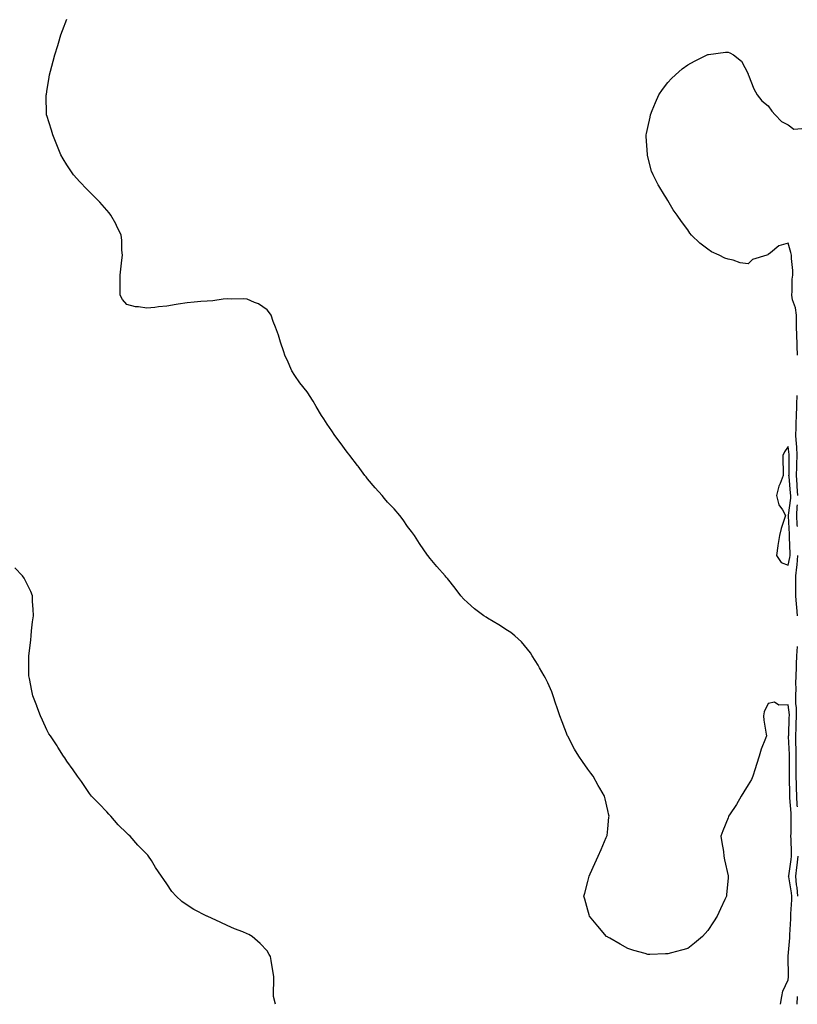
# Model space of a CAD drawing. Units: inches. Extents: x 1029203 to 1031843, y 7289978 to 7292618.
# Drawn here: x 1031115 to 1031503, y 7289978 to 7290469 of the extents above; entities that cross this region are included whole.
import ezdxf

# ---------------------------------------------------------------- set-up
doc = ezdxf.new("R2010")
doc.units = ezdxf.units.IN
doc.header["$MEASUREMENT"] = 0
doc.layers.add('Contour_10297289', color=7, linetype='Continuous', true_color=0x71662b)

msp = doc.modelspace()

# ---------------------------------------------------------------- linework, layer by layer
at = {"layer": 'Contour_10297289'}
for points in [[(1031494.18, 7289978, 3149), (1031494.2, 7289978.07, 3149), (1031494.89, 7289981.92, 3149), (1031495.35, 7289984.61, 3149), (1031498.05, 7289990.29, 3149), (1031498.21, 7289991.77, 3149), (1031498.21, 7289992.07, 3149), (1031498.09, 7290001.89, 3149), (1031498.09, 7290001.92, 3149), (1031498.07, 7290001.95, 3149), (1031498.85, 7290011.11, 3149), (1031498.85, 7290011.92, 3149), (1031498.87, 7290012.74, 3149), (1031499.34, 7290020.63, 3149), (1031499.36, 7290021.92, 3149), (1031499.34, 7290023.22, 3149), (1031499.87, 7290030.11, 3149), (1031499.85, 7290031.92, 3149), (1031499.71, 7290033.58, 3149), (1031498.32, 7290041.65, 3149), (1031498.3, 7290041.92, 3149), (1031498.32, 7290042.2, 3149), (1031499.63, 7290050.34, 3149), (1031499.79, 7290051.92, 3149), (1031499.73, 7290053.6, 3149), (1031499.51, 7290060.46, 3149), (1031499.46, 7290061.92, 3149), (1031499.5, 7290063.37, 3149), (1031499.55, 7290070.42, 3149), (1031499.59, 7290071.92, 3149), (1031499.51, 7290073.38, 3149), (1031498.91, 7290081.06, 3149), (1031498.87, 7290081.92, 3149), (1031498.83, 7290082.71, 3149), (1031498.73, 7290091.24, 3149), (1031498.71, 7290091.92, 3149), (1031498.71, 7290092.59, 3149), (1031498.77, 7290101.2, 3149), (1031498.77, 7290101.92, 3149), (1031498.75, 7290102.62, 3149), (1031498.3, 7290111.66, 3149), (1031498.3, 7290111.92, 3149), (1031498.32, 7290112.19, 3149), (1031498.64, 7290121.33, 3149), (1031498.67, 7290121.92, 3149), (1031498.66, 7290122.53, 3149), (1031498.05, 7290127.5, 3149), (1031493.46, 7290127.33, 3149), (1031491.23, 7290128.74, 3149), (1031488.05, 7290128.1, 3149), (1031486.04, 7290123.93, 3149), (1031485.75, 7290121.92, 3149), (1031485.96, 7290119.83, 3149), (1031487.13, 7290112.83, 3149), (1031487.25, 7290111.92, 3149), (1031486.8, 7290110.68, 3149), (1031484.63, 7290105.34, 3149), (1031483.6, 7290101.92, 3149), (1031482.25, 7290097.72, 3149), (1031481.59, 7290095.46, 3149), (1031480.49, 7290091.92, 3149), (1031479.71, 7290090.26, 3149), (1031478.05, 7290087.62, 3149), (1031475.9, 7290084.08, 3149), (1031474.65, 7290081.92, 3149), (1031472.21, 7290077.76, 3149), (1031468.77, 7290072.63, 3149), (1031468.3, 7290071.92, 3149), (1031468.25, 7290071.72, 3149), (1031468.05, 7290071.04, 3149), (1031465.43, 7290064.53, 3149), (1031464.53, 7290061.92, 3149), (1031464.89, 7290058.76, 3149), (1031465.73, 7290054.24, 3149), (1031466, 7290051.92, 3149), (1031466.29, 7290050.15, 3149), (1031468.05, 7290042.18, 3149), (1031468.09, 7290041.97, 3149), (1031468.11, 7290041.92, 3149), (1031468.11, 7290041.86, 3149), (1031468.05, 7290041.18, 3149), (1031467.31, 7290032.66, 3149), (1031467.21, 7290031.92, 3149), (1031466.49, 7290030.36, 3149), (1031464.3, 7290025.66, 3149), (1031462.62, 7290021.92, 3149), (1031460.8, 7290019.18, 3149), (1031458.05, 7290014.77, 3149), (1031456.64, 7290013.33, 3149), (1031455.24, 7290011.92, 3149), (1031451.39, 7290008.59, 3149), (1031448.05, 7290005.93, 3149), (1031444.87, 7290005.09, 3149), (1031439.79, 7290003.67, 3149), (1031438.05, 7290003.2, 3149), (1031436.78, 7290003.18, 3149), (1031429.03, 7290002.9, 3149), (1031428.05, 7290002.89, 3149), (1031426.66, 7290003.3, 3149), (1031420.96, 7290004.82, 3149), (1031418.05, 7290005.82, 3149), (1031414.14, 7290008, 3149), (1031409.03, 7290010.94, 3149), (1031408.05, 7290011.5, 3149), (1031407.82, 7290011.68, 3149), (1031407.48, 7290011.92, 3149), (1031403.05, 7290016.92, 3149), (1031398.91, 7290021.92, 3149), (1031398.71, 7290022.58, 3149), (1031398.05, 7290024.95, 3149), (1031396.57, 7290030.44, 3149), (1031396.12, 7290031.92, 3149), (1031396.53, 7290033.45, 3149), (1031398.05, 7290039.23, 3149), (1031398.6, 7290041.36, 3149), (1031398.73, 7290041.92, 3149), (1031399.3, 7290043.17, 3149), (1031401.66, 7290048.31, 3149), (1031403.26, 7290051.92, 3149), (1031404.73, 7290055.24, 3149), (1031407.31, 7290061.18, 3149), (1031407.64, 7290061.92, 3149), (1031407.68, 7290062.29, 3149), (1031408.05, 7290065.6, 3149), (1031408.6, 7290071.36, 3149), (1031408.67, 7290071.92, 3149), (1031408.56, 7290072.43, 3149), (1031408.05, 7290074.78, 3149), (1031406.68, 7290080.54, 3149), (1031406.39, 7290081.92, 3149), (1031404.1, 7290085.87, 3149), (1031403.32, 7290087.19, 3149), (1031400.69, 7290091.92, 3149), (1031399.51, 7290093.38, 3149), (1031398.05, 7290095.4, 3149), (1031395.35, 7290099.21, 3149), (1031393.62, 7290101.92, 3149), (1031391.45, 7290105.31, 3149), (1031388.05, 7290111.83, 3149), (1031388.03, 7290111.89, 3149), (1031388.01, 7290111.92, 3149), (1031387.99, 7290111.98, 3149), (1031385.2, 7290119.06, 3149), (1031384.14, 7290121.92, 3149), (1031382.68, 7290126.55, 3149), (1031382.19, 7290127.78, 3149), (1031380.73, 7290131.92, 3149), (1031380.06, 7290133.94, 3149), (1031378.05, 7290138.48, 3149), (1031376.9, 7290140.77, 3149), (1031376.25, 7290141.92, 3149), (1031374.03, 7290145.94, 3149), (1031373.34, 7290147.21, 3149), (1031370.35, 7290151.92, 3149), (1031369.48, 7290153.34, 3149), (1031368.05, 7290155.31, 3149), (1031365.02, 7290158.88, 3149), (1031361.66, 7290161.92, 3149), (1031359.67, 7290163.53, 3149), (1031358.05, 7290164.63, 3149), (1031353.6, 7290167.47, 3149), (1031350.92, 7290169.04, 3149), (1031348.05, 7290170.76, 3149), (1031347.29, 7290171.16, 3149), (1031346.16, 7290171.92, 3149), (1031341.57, 7290175.45, 3149), (1031338.05, 7290178.5, 3149), (1031336.27, 7290180.14, 3149), (1031334.71, 7290181.92, 3149), (1031331.8, 7290185.67, 3149), (1031328.05, 7290190.49, 3149), (1031327.39, 7290191.26, 3149), (1031326.86, 7290191.92, 3149), (1031322.7, 7290196.56, 3149), (1031319.42, 7290200.55, 3149), (1031318.28, 7290201.92, 3149), (1031318.19, 7290202.05, 3149), (1031318.05, 7290202.21, 3149), (1031314.1, 7290207.98, 3149), (1031311.57, 7290211.92, 3149), (1031310.04, 7290213.92, 3149), (1031308.05, 7290216.5, 3149), (1031305.88, 7290219.76, 3149), (1031304.32, 7290221.92, 3149), (1031301.35, 7290225.21, 3149), (1031298.05, 7290228.63, 3149), (1031296.59, 7290230.45, 3149), (1031295.39, 7290231.92, 3149), (1031291.94, 7290235.81, 3149), (1031288.05, 7290240.32, 3149), (1031287.37, 7290241.23, 3149), (1031286.84, 7290241.92, 3149), (1031283.38, 7290246.59, 3149), (1031283.11, 7290246.97, 3149), (1031279.32, 7290251.92, 3149), (1031278.77, 7290252.64, 3149), (1031278.05, 7290253.58, 3149), (1031274.48, 7290258.35, 3149), (1031271.76, 7290261.92, 3149), (1031270.3, 7290264.17, 3149), (1031268.05, 7290267.56, 3149), (1031266.33, 7290270.2, 3149), (1031265.2, 7290271.92, 3149), (1031262.54, 7290276.41, 3149), (1031261, 7290278.96, 3149), (1031259.24, 7290281.92, 3149), (1031258.75, 7290282.62, 3149), (1031258.05, 7290283.63, 3149), (1031254.34, 7290288.22, 3149), (1031251.82, 7290291.92, 3149), (1031250.37, 7290294.23, 3149), (1031248.05, 7290299.6, 3149), (1031247.27, 7290301.13, 3149), (1031246.9, 7290301.92, 3149), (1031246.35, 7290303.61, 3149), (1031244.63, 7290308.49, 3149), (1031243.66, 7290311.92, 3149), (1031242.13, 7290316, 3149), (1031241.1, 7290318.86, 3149), (1031240.02, 7290321.92, 3149), (1031239.26, 7290323.13, 3149), (1031238.05, 7290324.67, 3149), (1031233.71, 7290327.59, 3149), (1031231.66, 7290328.31, 3149), (1031228.05, 7290329.96, 3149), (1031226.29, 7290330.16, 3149), (1031220.06, 7290329.9, 3149), (1031218.05, 7290330.08, 3149), (1031216.12, 7290329.98, 3149), (1031210.86, 7290329.12, 3149), (1031208.05, 7290328.97, 3149), (1031204.89, 7290328.76, 3149), (1031201.6, 7290328.36, 3149), (1031198.05, 7290328.15, 3149), (1031193.56, 7290327.42, 3149), (1031192.66, 7290327.31, 3149), (1031188.05, 7290326.48, 3149), (1031183.81, 7290326.16, 3149), (1031181.92, 7290325.78, 3149), (1031178.05, 7290325.43, 3149), (1031173.79, 7290326.18, 3149), (1031172.31, 7290326.19, 3149), (1031168.05, 7290327.29, 3149), (1031165.86, 7290329.73, 3149), (1031164.61, 7290331.92, 3149), (1031164.73, 7290335.23, 3149), (1031164.65, 7290338.52, 3149), (1031164.75, 7290341.92, 3149), (1031165.06, 7290344.91, 3149), (1031165.55, 7290349.42, 3149), (1031165.8, 7290351.92, 3149), (1031165.57, 7290354.4, 3149), (1031165.43, 7290359.3, 3149), (1031165.12, 7290361.92, 3149), (1031162.89, 7290366.77, 3149), (1031162.46, 7290367.5, 3149), (1031160.02, 7290371.92, 3149), (1031159.18, 7290373.05, 3149), (1031158.05, 7290374.34, 3149), (1031154.51, 7290378.39, 3149), (1031151, 7290381.92, 3149), (1031149.5, 7290383.37, 3149), (1031148.05, 7290384.82, 3149), (1031144.57, 7290388.45, 3149), (1031141.39, 7290391.92, 3149), (1031140.04, 7290393.92, 3149), (1031138.05, 7290397.03, 3149), (1031136.16, 7290400.03, 3149), (1031135.02, 7290401.92, 3149), (1031133.05, 7290406.92, 3149), (1031131, 7290411.92, 3149), (1031130.34, 7290414.21, 3149), (1031128.05, 7290421.62, 3149), (1031127.97, 7290421.85, 3149), (1031127.95, 7290421.92, 3149), (1031127.97, 7290422.01, 3149), (1031127.8, 7290431.67, 3149), (1031127.8, 7290431.92, 3149), (1031127.84, 7290432.13, 3149), (1031128.05, 7290433.59, 3149), (1031129.22, 7290440.74, 3149), (1031129.42, 7290441.92, 3149), (1031129.91, 7290443.78, 3149), (1031131.31, 7290448.67, 3149), (1031132.07, 7290451.92, 3149), (1031133.5, 7290456.47, 3149), (1031133.87, 7290457.73, 3149), (1031135.12, 7290461.92, 3149), (1031135.94, 7290464.04, 3149), (1031138.05, 7290469.66, 3149)], [(1031502.8, 7290301.92, 3148), (1031502.62, 7290306.49, 3148), (1031502.56, 7290307.41, 3148), (1031502.39, 7290311.92, 3148), (1031502.31, 7290316.18, 3148), (1031502.25, 7290317.72, 3148), (1031502.17, 7290321.92, 3148), (1031501.7, 7290325.56, 3148), (1031500.3, 7290329.68, 3148), (1031499.85, 7290331.92, 3148), (1031500.12, 7290333.99, 3148), (1031500.06, 7290339.91, 3148), (1031500.41, 7290341.92, 3148), (1031500.35, 7290344.22, 3148), (1031499.71, 7290350.26, 3148), (1031499.65, 7290351.92, 3148), (1031499.36, 7290353.24, 3148), (1031498.05, 7290357.81, 3148), (1031493.4, 7290356.56, 3148), (1031489.28, 7290353.14, 3148), (1031488.05, 7290352.3, 3148), (1031487.84, 7290352.14, 3148), (1031487.37, 7290351.92, 3148), (1031480.32, 7290349.66, 3148), (1031478.05, 7290347.54, 3148), (1031474.12, 7290347.99, 3148), (1031470.65, 7290349.33, 3148), (1031468.05, 7290349.82, 3148), (1031466.45, 7290350.33, 3148), (1031463.66, 7290351.92, 3148), (1031459.75, 7290353.62, 3148), (1031458.05, 7290354.9, 3148), (1031453.95, 7290357.82, 3148), (1031449.85, 7290361.92, 3148), (1031449.01, 7290362.89, 3148), (1031448.05, 7290364.49, 3148), (1031444.79, 7290368.67, 3148), (1031442.7, 7290371.92, 3148), (1031440.71, 7290374.59, 3148), (1031438.05, 7290379.22, 3148), (1031436.94, 7290380.81, 3148), (1031436.31, 7290381.92, 3148), (1031433.56, 7290386.42, 3148), (1031433.17, 7290387.03, 3148), (1031430.71, 7290391.92, 3148), (1031429.89, 7290393.77, 3148), (1031428.05, 7290400.99, 3148), (1031427.87, 7290401.74, 3148), (1031427.85, 7290401.92, 3148), (1031427.85, 7290402.12, 3148), (1031427.21, 7290411.08, 3148), (1031427.23, 7290411.92, 3148), (1031427.42, 7290412.55, 3148), (1031428.05, 7290415.54, 3148), (1031429.16, 7290420.8, 3148), (1031429.3, 7290421.92, 3148), (1031430.2, 7290424.08, 3148), (1031431.92, 7290428.06, 3148), (1031433.46, 7290431.92, 3148), (1031435.3, 7290434.66, 3148), (1031438.05, 7290438.07, 3148), (1031439.89, 7290440.09, 3148), (1031441.84, 7290441.92, 3148), (1031445.1, 7290444.87, 3148), (1031448.05, 7290446.82, 3148), (1031451.29, 7290448.68, 3148), (1031457.68, 7290451.92, 3148), (1031457.91, 7290452.07, 3148), (1031458.05, 7290452.13, 3148), (1031458.26, 7290452.13, 3148), (1031466.76, 7290453.21, 3148), (1031468.05, 7290453.25, 3148), (1031468.99, 7290452.85, 3148), (1031470.75, 7290451.92, 3148), (1031474.83, 7290448.71, 3148), (1031478.05, 7290442.44, 3148), (1031478.15, 7290442.02, 3148), (1031478.17, 7290441.92, 3148), (1031478.26, 7290441.71, 3148), (1031481, 7290434.87, 3148), (1031482.56, 7290431.92, 3148), (1031484.98, 7290428.85, 3148), (1031488.05, 7290426.35, 3148), (1031489.91, 7290423.78, 3148), (1031491.53, 7290421.92, 3148), (1031494.73, 7290418.6, 3148), (1031498.05, 7290417, 3148), (1031500.84, 7290414.71, 3148), (1031504.89, 7290415.08, 3148)], [(1031502.93, 7290231.92, 3148), (1031502.58, 7290236.45, 3148), (1031502.48, 7290237.48, 3148), (1031502.15, 7290241.92, 3148), (1031502.37, 7290246.24, 3148), (1031502.37, 7290247.6, 3148), (1031502.62, 7290251.92, 3148), (1031502.35, 7290256.21, 3148), (1031502.17, 7290257.81, 3148), (1031501.88, 7290261.92, 3148), (1031502.03, 7290265.9, 3148), (1031502.03, 7290267.93, 3148), (1031502.23, 7290271.92, 3148), (1031502.42, 7290276.3, 3148), (1031502.39, 7290277.58, 3148), (1031502.64, 7290281.92, 3148)], [(1031502.66, 7290216.54, 3148), (1031502.62, 7290217.35, 3148), (1031502.35, 7290221.92, 3148), (1031502.6, 7290226.47, 3148), (1031502.7, 7290227.27, 3148)], [(1031502.78, 7290171.92, 3148), (1031502.35, 7290176.21, 3148), (1031502.27, 7290177.7, 3148), (1031501.88, 7290181.92, 3148), (1031501.86, 7290185.74, 3148), (1031501.9, 7290188.08, 3148), (1031501.86, 7290191.92, 3148), (1031502.33, 7290196.21, 3148), (1031502.6, 7290197.36, 3148), (1031502.97, 7290201.92, 3148)], [(1031242.16, 7289978, 3150), (1031241.17, 7289981.92, 3150), (1031241.19, 7289985.07, 3150), (1031241.35, 7289988.63, 3150), (1031241.35, 7289991.92, 3150), (1031240.82, 7289994.68, 3150), (1031240.04, 7289999.92, 3150), (1031239.67, 7290001.92, 3150), (1031239.03, 7290002.9, 3150), (1031238.05, 7290004.62, 3150), (1031234.5, 7290008.37, 3150), (1031230.61, 7290011.92, 3150), (1031228.89, 7290012.76, 3150), (1031228.05, 7290013.23, 3150), (1031225.88, 7290014.09, 3150), (1031221.8, 7290015.67, 3150), (1031218.05, 7290017.32, 3150), (1031214.87, 7290018.75, 3150), (1031208.17, 7290021.92, 3150), (1031208.09, 7290021.95, 3150), (1031207.95, 7290022.02, 3150), (1031201.49, 7290025.36, 3150), (1031198.05, 7290027.44, 3150), (1031195.45, 7290029.33, 3150), (1031192.58, 7290031.92, 3150), (1031190.49, 7290034.37, 3150), (1031188.05, 7290038.09, 3150), (1031186.39, 7290040.25, 3150), (1031185.28, 7290041.92, 3150), (1031182.37, 7290046.25, 3150), (1031180.24, 7290049.73, 3150), (1031178.87, 7290051.92, 3150), (1031178.48, 7290052.36, 3150), (1031178.05, 7290052.92, 3150), (1031173.48, 7290057.36, 3150), (1031169.59, 7290061.92, 3150), (1031168.77, 7290062.64, 3150), (1031168.05, 7290063.39, 3150), (1031163.75, 7290067.63, 3150), (1031159.98, 7290071.92, 3150), (1031159.07, 7290072.94, 3150), (1031158.05, 7290074.05, 3150), (1031154.12, 7290077.98, 3150), (1031150.39, 7290081.92, 3150), (1031149.36, 7290083.23, 3150), (1031148.05, 7290085.16, 3150), (1031145.37, 7290089.24, 3150), (1031143.42, 7290091.92, 3150), (1031141.19, 7290095.07, 3150), (1031138.05, 7290099.35, 3150), (1031137.09, 7290100.96, 3150), (1031136.45, 7290101.92, 3150), (1031133.64, 7290106.33, 3150), (1031133.19, 7290107.06, 3150), (1031129.85, 7290111.92, 3150), (1031129.14, 7290113.01, 3150), (1031128.05, 7290114.91, 3150), (1031125.9, 7290119.78, 3150), (1031124.94, 7290121.92, 3150), (1031123.11, 7290126.85, 3150), (1031123.09, 7290126.95, 3150), (1031121.16, 7290131.92, 3150), (1031120.61, 7290134.47, 3150), (1031119.36, 7290140.6, 3150), (1031119.07, 7290141.92, 3150), (1031119.05, 7290142.92, 3150), (1031119.14, 7290150.83, 3150), (1031119.12, 7290151.92, 3150), (1031119.22, 7290153.09, 3150), (1031120.04, 7290159.94, 3150), (1031120.2, 7290161.92, 3150), (1031120.47, 7290164.34, 3150), (1031121, 7290168.97, 3150), (1031121.35, 7290171.92, 3150), (1031121.29, 7290175.16, 3150), (1031120.92, 7290179.06, 3150), (1031120.88, 7290181.92, 3150), (1031120.16, 7290184.03, 3150), (1031118.05, 7290188.06, 3150), (1031116.74, 7290190.61, 3150), (1031115.92, 7290191.92, 3150), (1031112.03, 7290195.9, 3150)], [(1031502.68, 7290076.55, 3148), (1031502.62, 7290077.35, 3148), (1031502.39, 7290081.92, 3148), (1031502.25, 7290086.11, 3148), (1031502.23, 7290087.75, 3148), (1031502.09, 7290091.92, 3148), (1031502.11, 7290095.97, 3148), (1031502.11, 7290097.86, 3148), (1031502.13, 7290101.92, 3148), (1031502.05, 7290105.91, 3148), (1031501.94, 7290108.03, 3148), (1031501.86, 7290111.92, 3148), (1031502.05, 7290115.91, 3148), (1031502.11, 7290117.86, 3148), (1031502.31, 7290121.92, 3148), (1031502.19, 7290126.06, 3148), (1031501.96, 7290128.01, 3148), (1031501.82, 7290131.92, 3148), (1031502, 7290135.86, 3148), (1031501.92, 7290138.05, 3148), (1031502.13, 7290141.92, 3148), (1031502.27, 7290146.14, 3148), (1031502.23, 7290147.74, 3148), (1031502.39, 7290151.92, 3148), (1031502.66, 7290156.52, 3148)], [(1031502.85, 7290031.92, 3148), (1031502.52, 7290036.38, 3148), (1031502.29, 7290037.68, 3148), (1031501.92, 7290041.92, 3148), (1031502.42, 7290046.29, 3148), (1031502.6, 7290047.38, 3148), (1031503.07, 7290051.92, 3148)], [(1031502.58, 7289978, 3148), (1031502.72, 7289981.92, 3148)]]:
    msp.add_polyline3d(points, dxfattribs=at)
msp.add_polyline3d([(1031498.05, 7290197.16, 3149), (1031498.95, 7290201.01, 3149), (1031499.03, 7290201.92, 3149), (1031499.03, 7290202.9, 3149), (1031498.79, 7290211.18, 3149), (1031498.79, 7290211.92, 3149), (1031498.75, 7290212.61, 3149), (1031498.26, 7290221.71, 3149), (1031498.25, 7290221.92, 3149), (1031498.26, 7290222.13, 3149), (1031499.32, 7290230.66, 3149), (1031499.38, 7290231.92, 3149), (1031499.28, 7290233.15, 3149), (1031498.52, 7290241.45, 3149), (1031498.48, 7290241.92, 3149), (1031498.5, 7290242.37, 3149), (1031498.52, 7290251.46, 3149), (1031498.54, 7290251.92, 3149), (1031498.52, 7290252.38, 3149), (1031498.05, 7290256.48, 3149), (1031496.17, 7290253.8, 3149), (1031495.45, 7290251.92, 3149), (1031495.45, 7290249.33, 3149), (1031495.49, 7290244.48, 3149), (1031495.49, 7290241.92, 3149), (1031494.03, 7290237.9, 3149), (1031493.4, 7290236.57, 3149), (1031492.17, 7290231.92, 3149), (1031493.48, 7290227.35, 3149), (1031495.18, 7290224.8, 3149), (1031496.66, 7290221.92, 3149), (1031496.14, 7290220.01, 3149), (1031494.57, 7290215.4, 3149), (1031493.75, 7290211.92, 3149), (1031492.99, 7290206.98, 3149), (1031492.97, 7290206.84, 3149), (1031492.25, 7290201.92, 3149), (1031494.59, 7290198.45, 3149)], close=True, dxfattribs=at)

doc.saveas('drawing.dxf')
